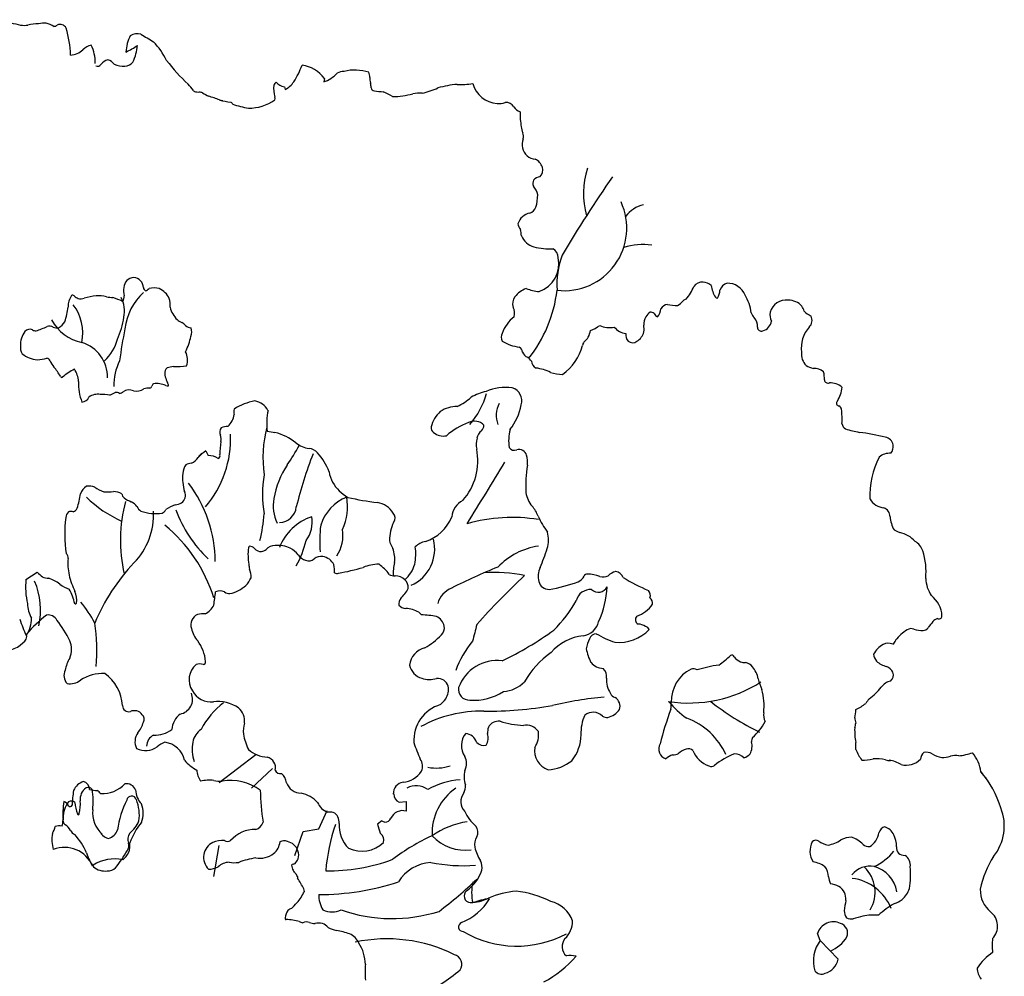
# Model space of a CAD drawing. Units: inches. Extents: x -265334 to 359329, y -1360566 to 161374.
# Drawn here: x 266100 to 267841, y 124551 to 126243 of the extents above; entities that cross this region are included whole.
import ezdxf

# ---------------------------------------------------------------- set-up
doc = ezdxf.new("R2010")
doc.units = ezdxf.units.IN
doc.header["$MEASUREMENT"] = 0
doc.layers.get('0').update_dxf_attribs({"color": 2})
doc.layers.add('CAY', color=72, linetype='Continuous')

# ---------------------------------------------------------------- blocks, each defined once
blk = doc.blocks.new('TREE07')
for p, q in [((16.862, 68.68), (16.806, 68.417)), ((7.508, 39.322), (7.706, 38.945)), ((-6.672, 29.172), (-5.78, 29.756)), ((8.577, 13.153), (11.447, 15.36)), ((11.116, 12.712), (12.771, 14.257)), ((22.756, 11.615), (23.318, 11.654)), ((23.318, 11.654), (23.318, 10.898)), ((16.413, 9.512), (17.075, 10.946)), ((21.384, 10.148), (21.059, 9.872)), ((15.199, 9.291), (16.413, 9.512)), ((14.537, 7.415), (15.199, 9.291)), ((8.136, 5.76), (8.577, 8.188)), ((55.965, 0.712), (55.736, 1.246)), ((57.376, -0.776), (55.965, 0.712))]:
    blk.add_line(p, q)
for centre, radius, start, end in [((-5.201, 82.538), 9.825, 249.78327, 258.87072), ((-5.522, 68.338), 4.667, 91.91001, 102.33386), ((-5.139, 70.307), 2.75, 88.63004, 101.30512), ((-5.806, 70.543), 2.618, 59.27466, 73.74653), ((-6.808, 74.287), 1.419, 258.23671, 281.76329), ((-4.448, 73.123), 0.331, 266.42523, 317.16032), ((-3.983, 72.383), 0.561, 29.76904, 113.37609), ((-12.348, 70.148), 9.203, 2.3939, 15.84966), ((2.169, 70.872), 1.336, 80.2895, 117.46418), ((4.377, 70.618), 3.169, 152.99785, 177.2725), ((12.598, 87.926), 18.756, 237.04203, 240.61021), ((-1.923, 66.786), 7.161, 27.67073, 42.06168), ((-3.18, 71.93), 1.398, 271.10122, 315.65096), ((-1.199, 69.971), 1.388, 103.48882, 134.98747), ((-4.536, 69.906), 3.329, 359.47205, 25.15442), ((-1.072, 75.836), 5.558, 294.26239, 305.20579), ((-1.778, 71.681), 3.929, 334.34922, 354.35328), ((0.073, 69.144), 1.059, 105.41621, 141.9408), ((-0.669, 68.955), 1.294, 42.10879, 69.15388), ((1.133, 70.454), 0.789, 270, 323.11006), ((17.061, 79.799), 15.926, 217.46267, 226.59897), ((-1.026, 69.956), 0.309, 244.57573, 329.00549), ((0.942, 70.972), 1.321, 240.47196, 278.2978), ((8.247, 72.245), 7.295, 328.34505, 339.85214), ((14.778, 67.19), 2.562, 35.5469, 82.87338), ((18.355, 68.36), 0.886, 85.70357, 124.16573), ((19.257, 65.802), 3.542, 71.90518, 103.64589), ((19.754, 68.849), 0.683, 353.67192, 27.8919), ((13.638, 67.808), 0.835, 135.06091, 155.56094), ((13.902, 69.131), 1.126, 220.59488, 259.90417), ((12.492, 69.945), 2.49, 301.16506, 322.11492), ((15.951, 70.902), 2.629, 288.9744, 316.50787), ((21.824, 68.774), 1.391, 180, 198.92043), ((16.71, 67.753), 3.84, 2.88975, 8.52886), ((-0.047, 62.439), 8.457, 38.85515, 43.19768), ((6.781, 67.841), 0.261, 201.79887, 228.17826), ((6.92, 69.176), 1.561, 258.42337, 273.20573), ((6.902, 66.868), 0.757, 62.49673, 82.00966), ((15.054, 67.867), 2.195, 172.5138, 196.81781), ((14.253, 68.104), 0.554, 188.52886, 211.42901), ((20.782, 67.957), 0.237, 182.48899, 276.29558), ((23.264, 83.271), 15.743, 261.02537, 263.57908), ((19.264, 62.358), 5.726, 58.72025, 66.96983), ((21.924, 77.528), 10.352, 284.78125, 292.08505), ((27.852, 61.12), 7.113, 94.24351, 106.62931), ((27.642, 72.886), 4.683, 266.12188, 281.26012), ((30.661, 68.883), 2.186, 195.6599, 265.31829), ((11.301, 74.811), 8.323, 240.89214, 244.56292), ((1.531, 48.301), 19.978, 69.27845, 71.93736), ((9.152, 69.69), 2.758, 258.46394, 263.70396), ((10.07, 72.283), 5.497, 254.49304, 263.80588), ((9.008, 66.183), 0.79, 38.10923, 53.60944), ((10.915, 69.917), 3.569, 269.23593, 304.83166), ((12.424, 67.11), 0.543, 347.00823, 12.99177), ((22.169, 73.495), 6.245, 270.6162, 285.45882), ((24.41, 63.807), 3.715, 87.60678, 98.92899), ((30.626, 68.139), 1.441, 264.29, 289.95856), ((31.197, 66.097), 0.691, 30.32908, 96.54561), ((11.772, 72.376), 6.095, 249.41535, 261.4596), ((32.832, 67.236), 1.304, 217.23772, 245.44851), ((38.221, 65.962), 5.932, 179.15739, 190.53162), ((33.402, 64.878), 1.013, 180, 208.07531), ((33.698, 63.488), 1.249, 159.51768, 226.96603), ((31.813, 64.133), 0.746, 343.73287, 21.03952), ((33.68, 63.715), 1.413, 233.84467, 261.94061), ((33.028, 61.327), 1.089, 18.99615, 65.37871), ((33.327, 61.47), 0.76, 314.36398, 16.14594), ((43.585, 59.61), 6.304, 161.62129, 196.09897), ((33.845, 60.41), 0.548, 151.81892, 203.4087), ((33.92, 60.202), 0.727, 94.8435, 140.10046), ((117.126, 6.719), 94.612, 145.03734, 149.4875), ((32.374, 59.285), 1.327, 10.04106, 43.09384), ((30.488, 59.458), 3.193, 342.99811, 1.06102), ((32.817, 58.802), 0.776, 288.59578, 338.96048), ((35.771, 56.881), 4.934, 263.48773, 24.7779), ((42.621, 56.282), 2.52, 103.8678, 142.67262), ((33.274, 56.887), 1.199, 100.07944, 163.55153), ((32.968, 57.32), 0.849, 186.34098, 220.06141), ((27.533, 55.686), 4.907, 6.92822, 12.80582), ((33.866, 56.908), 1.592, 203.32033, 252.01285), ((34.854, 62.566), 7.323, 258.34213, 270.39791), ((34.474, 54.55), 0.817, 0.279, 58.13725), ((41.943, 50.866), 4.72, 81.03004, 108.30071), ((33.025, 54.063), 2.318, 289.68139, 12.20356), ((41.797, 52.438), 6.602, 159.44155, 183.98546), ((1.887, 52.146), 0.85, 93.94974, 176.61832), ((1.73, 52.125), 0.875, 4.19782, 83.58442), ((3.279, 51.972), 2.252, 174.30343, 190.78794), ((2.847, 52.169), 0.245, 175.42378, 248.61293), ((2.505, 52.669), 0.771, 289.17005, 313.66339), ((3.44, 50.857), 1.317, 72.18952, 107.81048), ((3.13, 50.593), 1.677, 26.31159, 64.8518), ((33.528, 50.155), 2.104, 111.10242, 141.27713), ((34.117, 55.615), 3.747, 248.95136, 265.23695), ((42.622, 53.608), 3.612, 319.81722, 338.60816), ((46.623, 51.838), 0.782, 82.97243, 144.63414), ((46.718, 51.676), 0.938, 46.40215, 90), ((49.575, 52.62), 2.225, 186.83815, 212.18578), ((48.878, 51.701), 0.883, 107.57713, 160.24949), ((48.628, 51.022), 1.521, 22.41087, 90.60938), ((-1.619, 50.632), 1.732, 147.41186, 179.0119), ((-2.991, 51.397), 0.189, 47.41642, 117.39949), ((-2.279, 52.086), 0.802, 223.27418, 249.36396), ((-2.342, 52.144), 0.837, 254.74991, 288.6183), ((-0.459, 45.693), 5.883, 96.67208, 105.94017), ((-0.882, 49.803), 1.753, 71.44936, 98.52786), ((0.744, 58.737), 7.35, 261.63696, 265.687), ((-2.446, 43.637), 8.206, 65.53662, 71.24738), ((-1.099, 50.345), 2.201, 346.98034, 29.05243), ((0.529, 51.453), 0.547, 320.70089, 10.34894), ((5.843, 48.357), 4.746, 133.29541, 172.87561), ((3.142, 50.853), 1.568, 352.1867, 17.97761), ((32.752, 50.882), 1.047, 145.74762, 193.89886), ((24.407, 53.317), 10.887, 321.84026, 352.94156), ((45.483, 50.809), 0.479, 102.21847, 134.9964), ((47.863, 51.57), 0.219, 218.16283, 268.7163), ((46.671, 52.047), 1.376, 329.61584, 357.99957), ((47.156, 49.831), 3.378, 6.28744, 31.61265), ((-10.626, 51.583), 7.334, 343.50276, 352.78327), ((-5.884, 48.6), 3.697, 348.54442, 37.31857), ((6.648, 51.108), 2.008, 193.50229, 226.01235), ((30.894, 50.16), 0.965, 344.22079, 29.20055), ((42.068, 50.68), 1.339, 323.12665, 353.26557), ((43.981, 50.209), 0.662, 95.67725, 151.69624), ((44.598, 53.444), 2.665, 255.1753, 272.48589), ((44.061, 51.986), 1.37, 298.43991, 322.28205), ((53.295, 49.862), 1.351, 83.76215, 163.60734), ((53.442, 49.781), 1.423, 41.45977, 90), ((53.763, 50.127), 0.954, 12.03584, 38.66544), ((-5.259, 50.774), 6.373, 335.48733, 351.65684), ((33.795, 47.476), 3.124, 129.15191, 159.23457), ((43.17, 49.275), 1.13, 147.84268, 182.2909), ((43.307, 49.251), 1.26, 126.47375, 150.25202), ((42.474, 49.554), 0.715, 57.40592, 83.291), ((43.5, 50.517), 0.735, 209.36083, 240.64637), ((51.49, 50.539), 1.032, 199.09706, 223.77234), ((50.032, 49.142), 0.987, 355.93091, 43.78689), ((53.178, 50.069), 1.191, 171.58921, 205.64551), ((56.108, 51.793), 2.037, 225.1735, 244.79487), ((54.534, 49.617), 0.781, 315.78943, 25.28218), ((-8.989, 58.37), 10.08, 287.99424, 293.31051), ((-4.801, 48.676), 0.481, 55.18479, 114.42992), ((-1.566, 51.308), 3.512, 208.16135, 258.60025), ((-4.222, 49.941), 0.922, 250.7321, 277.85063), ((-5.103, 50.598), 1.865, 302.64766, 323.96321), ((33.093, 42.364), 32.63, 168.36301, 172.87561), ((5.992, 50.477), 1.099, 227.74068, 249.62757), ((4.954, 48.368), 1.262, 41.1425, 58.68413), ((6.523, 50.059), 1.059, 234.2598, 260.80172), ((5.42, 48.701), 0.985, 338.89061, 18.44361), ((36.775, 51.559), 2.958, 291.0351, 307.35374), ((39.346, 50.955), 1.912, 246.04018, 281.04379), ((40.853, 50.024), 1.481, 219.64771, 260.86873), ((39.641, 48.864), 2.428, 355.91387, 8.66792), ((51.312, 49.05), 0.297, 175.70999, 294.31682), ((51.216, 49.645), 0.893, 284.18155, 354.09628), ((56.894, 47.44), 2.43, 137.80981, 187.89258), ((-5.483, 47.723), 1.616, 141.60835, 184.58334), ((-6.366, 48.406), 0.5, 64.06549, 140.11591), ((-5.914, 49.191), 0.408, 235.08416, 275.43846), ((1.45, 49.363), 4.992, 333.53949, 348.25568), ((31.544, 48.281), 0.735, 155.76956, 204.23044), ((36.467, 48.981), 1.382, 308.08528, 352.41876), ((41.438, 48.512), 0.822, 176.53134, 220.34288), ((40.858, 49.031), 1.251, 300.96058, 344.22176), ((-6.317, 47.42), 0.797, 167.36241, 213.72308), ((-3.104, 45.12), 2.872, 359.35991, 72.90597), ((-2.872, 48.982), 3.515, 312.98011, 345.96496), ((32.529, 50.538), 3.047, 237.09804, 264.40739), ((32.006, 47.076), 0.485, 2.31336, 62.24443), ((33.278, 48.66), 4.065, 305.48982, 345.39469), ((37.858, 47.517), 0.657, 145.06127, 169.69389), ((41.169, 48.359), 0.521, 226.7393, 309.68133), ((-5.533, 48.818), 2.341, 231.85239, 264.08892), ((-6.082, 50.486), 4.007, 274.39719, 285.23476), ((-5.046, 46.335), 0.284, 13.98343, 86.4249), ((4.552, 46.483), 1.517, 342.34922, 25.59976), ((33.039, 47.256), 0.571, 196.26214, 253.74506), ((32.306, 45.871), 1.014, 30.43431, 55.62301), ((55.815, 46.957), 1.336, 173.56997, 223.30685), ((2.513, 50.568), 8.39, 209.75341, 213.66715), ((-7.923, 42.885), 4.596, 30.24813, 41.27842), ((4.567, 44.465), 4.315, 153.20615, 180.80686), ((4.666, 45.552), 0.369, 123.8984, 164.82894), ((5.094, 43.959), 2.003, 93.50134, 108.43716), ((4.971, 54.048), 8.091, 270, 277.28447), ((33.886, 46.47), 0.71, 186.91209, 241.52602), ((33.193, 42.607), 3.257, 62.64838, 83.75886), ((56.051, 48.198), 2.473, 240.75609, 254.91928), ((55.531, 44.822), 0.996, 46.01343, 97.1236), ((-3.848, 45.222), 0.108, 192.09881, 299.02819), ((-0.463, 41.154), 5.186, 117.38472, 129.97714), ((-4.596, 44.625), 2.083, 4.38916, 32.99756), ((5.543, 45.383), 1.262, 167.84859, 190.30355), ((22.571, 52.188), 19.575, 201.04948, 202.54827), ((35.69, 48.733), 3.384, 252.80349, 269.11978), ((54.235, 45.023), 2.054, 356.88621, 14.53726), ((1.44, 44.584), 3.964, 177.11259, 200.99501), ((3.125, 42.524), 1.744, 90.72646, 106.49897), ((3.107, 44.408), 0.14, 268.26489, 7.16802), ((3.548, 44.342), 0.313, 120.3729, 164.47078), ((3.599, 42.725), 1.899, 66.68987, 96.33802), ((4.5, 44.903), 0.459, 251.05895, 277.99138), ((4.224, 44.472), 0.34, 355.91491, 38.01329), ((31.223, 40.085), 4.233, 83.88075, 112.3768), ((31.345, 43.259), 1.085, 342.76078, 72.35261), ((56.572, 44.947), 0.288, 187.12644, 292.7464), ((56.728, 43.214), 1.468, 49.24033, 91.76204), ((55.234, 44.567), 2.465, 327.40634, 354.39954), ((-2.313, 43.838), 0.676, 274.46562, 334.90615), ((-1.009, 42.636), 1.148, 80.10872, 127.08331), ((-0.948, 37.127), 6.641, 82.37435, 88.83126), ((-1.828, 48.046), 4.681, 292.10254, 297.91607), ((0.457, 43.407), 0.511, 60.59384, 100.48793), ((0.606, 44.461), 0.617, 279.45911, 308.98156), ((1.445, 43.331), 0.791, 63.48253, 124.68589), ((1.949, 45.512), 1.481, 264.12462, 297.34592), ((25.381, 46.931), 4.563, 295.33293, 312.01559), ((23.451, 45.641), 6.464, 319.03633, 343.73841), ((30.364, 40.322), 3.753, 101.56812, 120.92772), ((12.174, 38.901), 4.429, 100.468, 123.13717), ((11.105, 41.781), 1.498, 29.06216, 79.84803), ((27.265, 40.575), 2.233, 88.23058, 124.42302), ((32.35, 42.114), 1.945, 150.9432, 201.42796), ((27.887, 43.808), 4.577, 322.06079, 349.04417), ((57.452, 43.077), 0.215, 131.0491, 265.82772), ((57.239, 42.511), 0.403, 12.07234, 60.72333), ((8.262, 42.347), 1.48, 311.85674, 354.15434), ((10.815, 42.356), 1.092, 166.59471, 188.42647), ((18.085, 41.453), 5.767, 169.45466, 185.70344), ((27.54, 40.701), 2.304, 131.85899, 167.46394), ((51.716, 41.823), 5.967, 356.61175, 7.43046), ((9.208, 40.136), 1.109, 87.8188, 115.56129), ((21.442, 38.764), 9.428, 165.13565, 188.13083), ((25.664, 41.102), 0.386, 165.03493, 240.65688), ((30.381, 35.918), 6.025, 110.93122, 130.29875), ((28.699, 40.628), 1.031, 43.61992, 117.1163), ((28.88, 41.34), 0.565, 309.38386, 359.89728), ((58.21, 41.524), 0.54, 185.70987, 242.07566), ((1.195, 40.279), 8.273, 319.37295, 2.43687), ((9.159, 40.799), 0.547, 141.85462, 207.75714), ((7.757, 40.267), 0.959, 347.47191, 16.77003), ((13.201, 43.766), 3.01, 253.50497, 265.52434), ((11.854, 36.474), 4.434, 51.42343, 75.47386), ((26.235, 41.662), 1.175, 229.68596, 282.25767), ((29.88, 40.135), 1.001, 129.87866, 170.12841), ((34.77, 40.149), 3.38, 165.52742, 189.69991), ((61.232, 51.894), 11.33, 253.19959, 258.88795), ((56.868, 23.81), 17.105, 75.70239, 82.67519), ((60.977, 39.651), 0.743, 10.78708, 81.08395), ((18.996, 38.646), 10.399, 172.19165, 177.95471), ((3.08, 45.843), 13.27, 324.84263, 332.65775), ((16.057, 41.907), 2.437, 233.82311, 260.42033), ((30.404, 39.841), 1.579, 162.85753, 194.0443), ((60.776, 39.675), 0.938, 324.15489, 7.07826), ((12.629, 32.898), 8.216, 128.5581, 134.06251), ((7.478, 38.59), 0.601, 117.29123, 159.44508), ((7.706, 37.491), 1.454, 57.07812, 90), ((8.435, 38.905), 0.202, 287.35499, 33.76707), ((46.938, 27), 33.241, 158.68034, 166.26556), ((15.517, 38.428), 1.084, 42.449, 82.8792), ((12.818, 35.977), 4.729, 20.95485, 42.29074), ((24.231, 38.538), 4.731, 318.42066, 11.2162), ((31.835, 39.832), 0.471, 212.47548, 294.13124), ((32.187, 38.765), 0.657, 18.59124, 104.03402), ((30.437, 38.419), 2.438, 354.5774, 13.175), ((66.788, 35.758), 6.91, 153.60431, 182.14754), ((61.438, 37.807), 1.323, 85.71097, 129.33922), ((7.445, 37.332), 1.762, 149.47196, 173.66018), ((6.436, 37.096), 1.24, 92.76399, 114.22902), ((5.886, 39.445), 1.214, 293.84, 327.99214), ((19.406, 34.502), 6.608, 145.9572, 170.83684), ((-340.827, 263.325), 434.63, 328.0874, 328.83841), ((43.238, 36.593), 10.496, 171.26014, 183.15854), ((9.523, 37.197), 3.843, 175.08815, 196.47595), ((21.764, 35.886), 9.778, 170.90892, 189.09108), ((19.601, 37.999), 2.389, 187.94816, 208.94229), ((-1.294, 35.561), 1.137, 122.38778, 161.14788), ((-1.679, 35.478), 1.066, 65.56347, 102.09546), ((-2.003, 30.557), 10.249, 0.17939, 37.30644), ((20.364, 38.505), 3.303, 210.21813, 239.81612), ((-7.661, 36.59), 5.333, 340.34726, 352.86928), ((0.973, 39.899), 4.098, 237.33754, 248.36033), ((-0.276, 41.452), 5.369, 267.20713, 275.45747), ((0.164, 34.602), 1.507, 61.61318, 87.33684), ((1.452, 36.055), 0.585, 192.52809, 230.32801), ((5.169, 35.802), 0.735, 306.29426, 24.55897), ((34.87, 36.328), 2.136, 188.42089, 220.00321), ((4.85, 42.598), 9.68, 225.73658, 245.73694), ((12.476, 32.269), 11.701, 164.81618, 193.13979), ((2.75, 37.993), 2.915, 235.00638, 247.51116), ((0.841, 33.899), 1.61, 39.47637, 60.45976), ((5.605, 33.082), 2.03, 104.36011, 127.64927), ((3.807, 39.938), 5.059, 284.82732, 290.81244), ((15.767, 34.958), 2.946, 168.32148, 206.91047), ((19.89, 32.433), 3.472, 111.44598, 163.06719), ((14.38, 34.928), 4.304, 335.26918, 9.86668), ((23.833, 57.892), 22.826, 257.01289, 262.98288), ((20.736, 33.431), 1.833, 32.35244, 80.29904), ((28.513, 33.955), 1.623, 117.25144, 174.39733), ((31.717, 33.505), 2.098, 18.18449, 43.70601), ((61.121, 36.298), 1.473, 212.85648, 264.07542), ((-2.777, 33.97), 0.763, 135.27562, 173.15215), ((-3.127, 33.88), 0.655, 73.83516, 107.02196), ((-3.157, 35.041), 0.573, 291.80258, 334.72941), ((-2.107, 34.308), 5.504, 315.9068, 2.63866), ((2.927, 35.329), 0.935, 205.76799, 234.95772), ((3.559, 37.932), 3.566, 250.8653, 278.07896), ((3.802, 34.981), 0.634, 293.96375, 332.56824), ((14.429, 38.001), 9.853, 199.74848, 226.87753), ((0.113, 35.161), 12.024, 345.96254, 356.09061), ((13.318, 35.013), 1.335, 270.21064, 354.8051), ((21.871, 34.031), 0.562, 320.95084, 42.63112), ((60.684, 34.108), 0.779, 0.68699, 68.49913), ((6.926, 32.752), 10.542, 172.86765, 188.37206), ((-3.231, 24.237), 11.889, 17.03342, 50.85855), ((17.214, 30.165), 4.181, 108.8845, 158.56427), ((13.52, 33.681), 2.382, 322.89606, 10.62059), ((27.199, 32.175), 10.706, 173.18859, 184.35696), ((26.148, 32.062), 4.166, 157.19124, 177.34533), ((23.745, 35.384), 3.399, 288.64751, 338.04514), ((31.667, 21.121), 12.945, 80.78829, 105.94403), ((40.069, 37.101), 7.005, 204.8264, 216.70501), ((64.172, 34.388), 2.723, 185.71076, 208.68726), ((15.285, 32.665), 3.04, 327.47366, 8.74694), ((32.264, 32.309), 2.271, 342.21299, 15.45044), ((63.265, 35.816), 3.111, 241.55776, 250.51849), ((61.73, 30.664), 2.275, 41.39725, 77.36699), ((12.955, 30.92), 0.925, 88.18277, 138.93927), ((13.196, 29.47), 2.384, 65.75287, 95.08517), ((7.976, 33.996), 7.647, 330.73717, 346.75833), ((23.648, 32.588), 1.695, 191.31652, 215.10547), ((22.432, 31.575), 3.129, 293.84121, 14.42202), ((25.074, 30.705), 1.479, 99.42149, 134.98287), ((62.815, 31.023), 1.303, 18.10771, 61.50506), ((-3.767, 30.888), 0.421, 352.39974, 51.23265), ((14.855, 31.118), 4.018, 172.25508, 190.52293), ((11.052, 31.659), 0.178, 124.47306, 180), ((10.889, 31.179), 0.63, 43.49103, 84.29059), ((11.841, 32.038), 0.652, 220.6072, 276.06908), ((11.849, 32.045), 0.659, 275.28898, 308.30559), ((13.521, 30.278), 1.514, 33.3403, 64.40247), ((15.79, 31.88), 1.266, 217.46633, 250.7597), ((19.838, 30.751), 2.573, 354.67453, 19.58394), ((20.097, 31.193), 3.971, 348.10444, 8.07498), ((34.537, 26.34), 5.521, 98.30093, 136.3946), ((20.874, 35.747), 14.168, 336.53194, 343.04556), ((59.015, 29.816), 5.29, 353.93417, 17.74515), ((1.286, 30.45), 4.651, 175.28027, 191.45768), ((13.282, 19.652), 15.749, 136.57017, 157.28375), ((12.34, 30.388), 1.435, 180.15862, 195.78388), ((15.623, 31.31), 0.673, 248.157, 310.35004), ((16.576, 30.234), 0.764, 77.63882, 132.56061), ((16.541, 29.788), 1.209, 27.32784, 80.53857), ((14.903, 29.883), 2.751, 356.08691, 9.63845), ((21.195, 26.965), 3.411, 90.41836, 112.00937), ((18.636, 26.997), 4.223, 37.64182, 53.13274), ((24.9, 29.761), 2.611, 163.29133, 186.48268), ((21.438, 31.112), 2.649, 312.04877, 343.84504), ((-2.19, 33.092), 4.9, 222.90028, 229.38916), ((3.891, 31.321), 7.385, 194.07011, 204.83688), ((9.618, 29.417), 1.461, 355.50191, 23.42661), ((17.836, 30.004), 0.362, 238.67375, 293.94419), ((15.387, 45.084), 15.627, 279.5592, 286.84802), ((22.42, 30.342), 0.883, 240.12638, 270.90688), ((45.311, -7.188), 40.152, 111.58655, 117.29746), ((30.292, 18.154), 11.571, 78.31166, 94.2178), ((35.264, 29.421), 1.553, 153.85503, 195.00868), ((37.58, 29.341), 0.262, 84.78319, 157.18135), ((37.401, 25.849), 3.758, 71.65474, 86.90368), ((40.272, 28.4), 1.482, 107.39313, 133.80209), ((39.643, 28.993), 0.842, 24.11343, 77.26663), ((-0.984, 28.582), 5.718, 174.08011, 193.30817), ((-11.214, 26.771), 5.697, 347.21401, 23.49668), ((-4.85, 30.623), 1.359, 247.02669, 269.03844), ((-5.723, 26.583), 2.814, 52.11846, 72.39978), ((-2.459, 30.761), 2.489, 231.86359, 251.28644), ((9.258, 30.114), 1.99, 314.99402, 335.91463), ((22.445, 28.366), 1.093, 45.38126, 90.54397), ((22.747, 28.59), 0.724, 350.76812, 49.94192), ((72.675, -13.167), 58.501, 133.1898, 138.46566), ((34.593, 29.241), 0.858, 195.00786, 269.4579), ((31.994, 42.624), 14.476, 280.31223, 289.65447), ((36.543, 29.807), 0.875, 291.38486, 335.38387), ((38.853, 30.221), 0.849, 251.55246, 297.60206), ((48.968, 43.523), 16.567, 238.90241, 246.73353), ((66.911, 29.368), 2.638, 182.41958, 213.82512), ((-6.925, 26.364), 4.196, 12.4067, 29.0728), ((-4.116, 27.58), 1.453, 349.37258, 26.08249), ((-53.496, 35.765), 62.237, 352.0301, 353.02624), ((8.61, 27.316), 0.951, 66.85403, 110.28188), ((9.359, 28.691), 0.625, 233.1311, 274.34961), ((8.963, 30.5), 2.472, 280.31749, 313.50018), ((21.46, 29.344), 2.182, 310.51272, 336.49942), ((27.652, 26.698), 1.947, 112.80297, 162.6445), ((37.854, 27.215), 1.169, 86.08729, 165.96254), ((38.464, 28.912), 0.75, 225.00259, 335.60529), ((31.854, 28.894), 7.299, 335.297, 357.70918), ((41.962, 27.918), 0.602, 340.80999, 39.78494), ((-3.843, 27.388), 2.709, 182.57092, 207.6987), ((-2.769, 27.324), 0.0816, 225.02143, 351.82276), ((-9.954, 21.122), 9.855, 27.89941, 39.4855), ((23.4, 27.259), 0.674, 140.75994, 190.63687), ((27.262, 32.874), 10.878, 314.99741, 330.3897), ((40.588, 28.796), 2.671, 290.04092, 323.74579), ((42.166, 27.27), 0.579, 354.64882, 50.98848), ((63.421, 26.2), 2.14, 2.59329, 52.63413), ((7.233, 25.597), 0.9, 114.74752, 198.8538), ((7.352, 24.244), 2.226, 86.92328, 102.87455), ((6.747, 27.86), 1.569, 297.47358, 332.52434), ((23.255, 27.578), 0.682, 220.60401, 271.90105), ((22.967, 23.903), 3.01, 63.54047, 84.07453), ((25.289, 27.323), 1.22, 216.46666, 230.25481), ((17.896, 35.141), 26.662, 199.96421, 202.93303), ((-8.598, 26.09), 2.357, 325.41286, 0.92642), ((2.415, 16.851), 12.084, 128.11631, 138.43023), ((-4.895, 25.648), 0.725, 25.01, 101.8455), ((-10.636, 20.765), 8.239, 25.73367, 39.04973), ((-15.035, 23.576), 13.958, 354.8051, 8.89045), ((24.328, 19.878), 6.51, 77.90447, 88.40871), ((25.341, 25.329), 0.978, 9.1771, 69.00535), ((65.131, 15.857), 37.54, 164.92083, 167.00425), ((37.051, 26.202), 1.479, 278.57969, 345.96254), ((41.793, 25.997), 0.41, 134.97431, 188.12495), ((41.754, 25.997), 0.371, 188.98055, 244.80858), ((41.525, 24.551), 1.112, 54.12307, 86.31191), ((67.809, 23.099), 4.039, 137.12476, 145.72935), ((65.319, 25.546), 0.557, 102.99623, 147.3721), ((65.312, 26.306), 0.247, 241.34944, 357.79471), ((-7.197, 24.702), 0.596, 298.61355, 16.28682), ((8.388, 25.72), 2.049, 191.62411, 222.33804), ((25.616, 25.332), 0.708, 311.19935, 12.52767), ((19.757, 46.095), 25.851, 295.46134, 306.00509), ((38.302, 24.339), 0.557, 90, 162.99416), ((42.087, 31.202), 7.355, 239.02368, 251.58046), ((40.067, 27.592), 3.382, 264.85313, 315.47252), ((42.124, 25.073), 0.383, 22.67076, 82.24171), ((64.788, 22.131), 3.653, 122.7283, 142.07118), ((63.124, 24.75), 0.55, 66.52632, 124.41327), ((63.968, 26.975), 1.83, 250.05239, 273.05909), ((64.05, 25.654), 0.507, 271.80213, 326.31333), ((-8.636, 25.98), 2.492, 263.42944, 313.75295), ((-4.735, 23.659), 1.667, 335.82761, 24.17239), ((4.277, 22.428), 3.224, 4.89927, 36.34917), ((22.121, 28.524), 5.438, 299.28344, 316.75968), ((33.684, 19.83), 6.805, 138.94228, 161.5635), ((37.689, 20.846), 3.917, 96.11496, 138.98643), ((40.237, 23.265), 2.761, 153.37701, 170.63266), ((61.325, 23.342), 0.81, 64.65652, 120.43247), ((61.487, 24.46), 0.429, 295.55455, 348.68873), ((25.154, 22.236), 1.59, 103.58215, 173.77219), ((38.889, 17.548), 7.191, 125.30877, 150.41089), ((40.768, 24.215), 3.294, 188.75389, 208.87724), ((61.899, 22.299), 2, 119.4729, 150.52013), ((-0.386, 21.33), 3.273, 149.78066, 167.90893), ((7.027, 21.618), 0.9, 71.8753, 107.87809), ((7.33, 22.643), 0.171, 262.3148, 20.82923), ((30.484, 19.544), 3.233, 83.1419, 159.86202), ((38.885, 23.469), 1.309, 220.18133, 267.85246), ((44.749, 27.249), 5.793, 303.68049, 315.52051), ((48.98, 22.989), 0.223, 23.70552, 115.85821), ((50.219, 23.814), 1.27, 215.37225, 244.6744), ((50.08, 24.349), 1.731, 256.50897, 269.2461), ((49.927, 21.738), 0.89, 37.92914, 81.57604), ((61.214, 23.404), 1.063, 186.52059, 219.46186), ((61.77, 24.363), 2.138, 229.90253, 254.0849), ((-2.705, 21.606), 0.972, 155.10199, 221.62461), ((-0.528, 18.269), 3.498, 88.78074, 121.895), ((-2.414, 19.037), 3.361, 3.17883, 54.32023), ((7.787, 21.266), 1.592, 130.6138, 212.98947), ((24.97, 22.752), 1.437, 193.82081, 252.78452), ((38.241, 21.511), 0.881, 352.48408, 47.51515), ((47.102, 19.531), 2.903, 117.28471, 181.07456), ((45.936, 21.532), 0.602, 58.87623, 105.93992), ((50.677, 6.154), 16.499, 99.47327, 105.57556), ((48.652, 20.773), 2.489, 13.37652, 37.41537), ((60.893, 21.477), 0.88, 25.32038, 70.71213), ((61.108, 21.64), 0.619, 309.73267, 20.22712), ((-3.211, 22.259), 1.317, 260.36364, 309.29822), ((25.144, 23.34), 2.051, 252.99055, 285.84008), ((25.788, 20.51), 0.862, 16.32095, 95.6098), ((30.746, 22.989), 2.673, 275.03241, 314.99741), ((40.85, 21.19), 1.749, 173.24042, 214.85625), ((45.614, 29.906), 10.476, 261.15897, 302.79119), ((55.995, 22.546), 5.066, 193.67607, 203.75668), ((61.79, 19.942), 1.255, 103.18906, 144.15311), ((5.265, 19.742), 1.202, 280.65027, 23.20046), ((7.948, 21.219), 1.706, 208.70232, 275.28105), ((25.447, 20.468), 1.202, 324.50967, 13.67007), ((28.268, 20.496), 0.835, 168.8739, 274.39831), ((28.652, 24.014), 4.362, 265.79674, 302.27331), ((39.944, 20.421), 0.576, 203.51736, 254.16171), ((46.409, 19.196), 5.121, 354.07122, 14.8226), ((55.779, 24.855), 6.511, 308.37579, 320.07842), ((12.735, 14.428), 6.308, 127.34802, 152.44507), ((8.471, 16.658), 2.885, 55.82398, 97.30059), ((24.538, 21.046), 2.279, 310.04435, 325.92054), ((40.807, -4.634), 24.591, 94.38539, 104.03503), ((39.328, 19.159), 0.843, 343.22403, 56.99961), ((50.366, 25.008), 8.38, 220.60385, 233.98253), ((41.474, 19.286), 2.732, 352.64499, 3.98442), ((61.207, 37.401), 22.62, 232.0457, 243.67899), ((60.994, 18.578), 1.658, 134.99652, 150.38887), ((1.438, 19.239), 0.497, 181.85721, 284.38572), ((1.88, 18.081), 0.748, 34.98357, 115.14464), ((9.244, 18.036), 1.318, 351.86961, 49.98079), ((26.9, 16.399), 3.038, 107.14074, 143.99573), ((29.169, 9.108), 9.677, 88.41774, 119.05241), ((29.436, 52.127), 33.346, 270, 279.33288), ((38.053, 17.635), 1.066, 46.32762, 127.9527), ((38.792, 19.907), 1.669, 284.39995, 323.59111), ((63.85, 11.38), 21.069, 158.9812, 166.75485), ((52.698, 18.499), 1.208, 172.02754, 206.05786), ((56.246, 18.982), 2.533, 343.68938, 358.36322), ((56.161, 23.92), 5.653, 297.58467, 306.86655), ((0.263, 18.593), 2.418, 321.34897, 343.85058), ((2.213, 18.163), 0.445, 326.82973, 51.10998), ((6.605, 17.163), 1.789, 128.65729, 174.11745), ((26.992, 16.462), 3.077, 145.96133, 182.92723), ((30.59, 17.082), 0.916, 82.06356, 151.02545), ((33.054, 25.855), 8.206, 253.44809, 266.47086), ((40.308, 17.105), 3.218, 154.77908, 183.2404), ((39.165, 18.952), 0.663, 235.40513, 273.57314), ((43.514, 13.059), 5.517, 24.65554, 69.59181), ((48.166, 19.693), 3.854, 309.41062, 333.42665), ((60.008, 18.318), 1.332, 182.04566, 200.57689), ((3.107, 16.387), 1.182, 143.95731, 207.46707), ((3.494, 19.122), 2.219, 267.33514, 306.86742), ((8.018, 16.046), 1.567, 123.92602, 168.68907), ((12.931, 17.216), 2.464, 165.10134, 185.42351), ((31.497, 17.067), 1.769, 164.96877, 181.64571), ((32.77, 16.52), 1.166, 34.35415, 100.92175), ((31.977, 16.911), 1.775, 326.28621, 8.6344), ((63.765, 17.263), 5.091, 177.73922, 190.67251), ((57.16, 17.996), 1.608, 340.66262, 354.80494), ((3.837, 16.012), 0.998, 116.56298, 179.4216), ((4.713, 14.932), 1.468, 106.7042, 135.23919), ((4.024, 14.491), 1.866, 12.99068, 81.76328), ((9.555, 15.797), 3.125, 169.73547, 198.4365), ((15.118, 17.805), 4.712, 190.04602, 205.70708), ((36.474, 20.431), 13.216, 198.19036, 204.23109), ((29.22, 16.078), 1.551, 141.71996, 213.676), ((27.858, 15.984), 1.065, 19.73861, 82.24064), ((29.43, 16.844), 0.758, 221.30621, 285.00551), ((28.608, 16.685), 1.168, 330.59948, 16.4549), ((33.844, 16.923), 3.252, 321.15584, 0), ((49.286, 16.05), 1.303, 330.76415, 14.04112), ((51.311, 16.407), 0.763, 156.24286, 183.14015), ((55.709, 16.042), 3.065, 354.80494, 5.19506), ((2.754, 17.341), 1.653, 245.10179, 303.69837), ((12.542, 17.738), 2.589, 229.80982, 265.88456), ((35.027, 15.669), 1.594, 170.69493, 250.61013), ((44.012, 15.789), 0.79, 148.06615, 253.3987), ((46.132, 13.738), 2.186, 109.84859, 127.9867), ((45.548, 15.249), 0.568, 49.90931, 106.14684), ((47.9, 16.503), 2.148, 202.4221, 250.53622), ((62.214, 17.146), 3.718, 201.80381, 216.69978), ((64.809, 14.88), 0.942, 136.48909, 173.29175), ((64.314, 14.694), 0.856, 56.91693, 102.72729), ((8.387, 17.121), 3.371, 220.95911, 241.89843), ((12.153, 14.325), 0.856, 346.96826, 76.24018), ((23.661, 14.449), 0.944, 335.45826, 36.19532), ((26.881, 14.669), 1.183, 332.36655, 27.63345), ((34.312, 17.466), 3.307, 273.21626, 308.63475), ((44.831, 13.874), 1.56, 108.87974, 132.03323), ((44.387, 16.106), 0.759, 265.38121, 301.7502), ((51.509, 9.685), 6.191, 111.896, 128.81445), ((49.16, 14.299), 1.131, 45.94956, 87.96279), ((49.669, 16.077), 1.004, 286.0342, 318.64194), ((59.233, 18.912), 3.989, 270, 282.91607), ((60.411, 12.649), 2.393, 73.26608, 96.88089), ((61.612, 17.401), 2.513, 258.2331, 267.51858), ((60.969, 12.347), 2.614, 58.24304, 80.58636), ((62.702, 16.262), 1.729, 258.07438, 312.64379), ((66.333, 18.372), 3.343, 242.34841, 256.25165), ((65.539, 17.531), 2.406, 270, 286.65522), ((66.632, 13.774), 1.507, 80.34511, 105.52764), ((66.172, 20.722), 5.509, 277.43316, 288.95413), ((65.629, 13.569), 3.035, 8.11598, 39.79885), ((8.637, 14.261), 1.841, 183.54692, 212.75511), ((13.397, 14.303), 0.444, 202.78603, 281.69083), ((22.923, 15.07), 1.89, 274.32544, 327.59815), ((25.697, 17.744), 3.444, 258.69106, 288.46096), ((30.006, 13.641), 2.132, 167.02392, 198.4258), ((47.382, 14.825), 0.401, 240.30335, 307.86493), ((69.934, 14.703), 1.479, 208.48991, 232.69917), ((62.75, 8.91), 7.778, 16.74788, 40.84862), ((-1.727, 12.002), 1.302, 109.02994, 155.53143), ((-2.264, 12.629), 0.614, 358.26472, 79.4283), ((7.79, 10.353), 2.995, 83.00402, 103.53198), ((8.686, 15.525), 2.263, 256.40335, 272.72424), ((9.485, 9.467), 3.86, 52.99605, 100.31685), ((12.867, 13.08), 1.003, 3.75125, 51.8456), ((27.881, 7.762), 5.621, 93.27518, 120.57696), ((4.14, 11.219), 7.175, 169.38289, 178.69104), ((-1.325, 11.847), 1.075, 124.19376, 187.48465), ((-1.764, 12.384), 0.389, 36.76975, 115.11692), ((-1.046, 14.683), 2.159, 253.73586, 270), ((-6.469, 11.671), 5.105, 352.50835, 10.66912), ((-1.369, 11.918), 0.686, 31.99907, 61.93678), ((-0.669, 14.746), 2.467, 267.26683, 316.87875), ((1.244, 12.275), 0.793, 22.30127, 98.19686), ((3.647, 12.609), 1.669, 181.1467, 223.0624), ((30.045, 12.817), 18.239, 180.84054, 188.80832), ((15.056, 13.585), 1.267, 200.26359, 268.53101), ((23.206, 12.28), 0.916, 98.79674, 181.58775), ((24.112, 11.433), 1.481, 52.11835, 120.25419), ((29.634, 9.164), 4.287, 124.1392, 182.72656), ((26.749, 12.905), 1.237, 332.60488, 2.87823), ((2.512, 10.712), 6.274, 171.3066, 184.60359), ((-3.799, 11.174), 0.498, 18.43074, 77.2801), ((-3.099, 11.347), 0.357, 39.24526, 126.91154), ((-5.334, 11.424), 2.957, 345.98415, 5.49293), ((8.947, 8.114), 8.505, 154.45639, 171.13256), ((1.659, 11.694), 0.396, 19.56489, 167.17821), ((-1.151, 10.573), 3.422, 352.49526, 21.4863), ((14.502, 9.847), 2.526, 43.81107, 78.07348), ((22.946, 12.191), 0.606, 173.84292, 251.74226), ((28.737, 11.657), 1.12, 142.66033, 223.81563), ((-1.809, 10.412), 1.937, 140.96384, 181.41228), ((-3.192, 11.425), 0.164, 214.76087, 345.25989), ((0.388, 11.868), 3.223, 185.26596, 201.39255), ((0.929, 10.804), 2.345, 175.06443, 227.24949), ((0.826, 10.744), 1.758, 335.61154, 24.38846), ((17.555, 12.081), 1.323, 201.53365, 251.07674), ((23.02, 9.95), 0.994, 72.5833, 156.8365), ((30.82, 12.173), 3.166, 204.06593, 230.51258), ((66.68, 9.727), 3.796, 321.0221, 22.03589), ((-6.072, 10.375), 2.337, 343.84014, 355.91538), ((-3.25, 10.222), 0.516, 164.00618, 229.92701), ((-2.539, 10.698), 0.0749, 183.68582, 7.75256), ((-0.308, 11.257), 2.788, 311.12431, 336.06969), ((17.217, 8.315), 2.516, 82.12736, 92.0668), ((17.182, 10.057), 0.841, 351.87445, 63.20447), ((25.257, 17.753), 8.535, 243.009, 244.86158), ((21.622, 10.557), 0.531, 271.11084, 335.97341), ((-5.856, 10.001), 1.525, 326.27355, 348.23452), ((-4.022, 8.561), 1.179, 80.5354, 106.84918), ((-4.245, 8.756), 1.261, 29.70753, 58.26373), ((-2.567, 9.662), 0.648, 205.8078, 246.76999), ((-0.511, 9.801), 1.119, 288.46099, 340.39362), ((7.779, 5.904), 6.75, 142.45167, 158.20343), ((11.335, 7.001), 2.448, 87.46671, 139.85236), ((11.168, 10.3), 0.897, 287.86593, 342.09036), ((32.191, 4.874), 15.284, 161.028, 175.01763), ((20.604, 9.806), 2.593, 177.06949, 224.98372), ((26.713, 11.174), 5.802, 192.96697, 200.28516), ((29.028, 3.77), 6.36, 98.29048, 125.30877), ((28.035, 9.226), 0.922, 337.90118, 33.14806), ((61.22, 9.038), 0.658, 104.74196, 165.92966), ((60.548, 8.391), 1.379, 28.20631, 68.52143), ((-1.649, 8.664), 2.979, 170.53996, 195.33504), ((-6.852, 5.499), 5.382, 23.03915, 41.52172), ((0.199, 9.961), 1.273, 220.80681, 253.75258), ((2.169, 8.661), 0.812, 142.37633, 200.1574), ((8.916, 6.143), 2.452, 88.57149, 110.33898), ((9.231, 8.918), 0.411, 231.86401, 304.5589), ((13.664, 7.968), 0.602, 62.76246, 120.25011), ((20.898, 8.619), 0.658, 342.95716, 55.52754), ((32.177, -5.966), 16.412, 114.57266, 127.20279), ((27.977, 11.43), 3.604, 223.26688, 277.42875), ((29.676, 8.294), 0.981, 143.36279, 194.02907), ((55.609, 8.153), 0.45, 57.56803, 130.60398), ((56.167, 10.746), 2.551, 279.20895, 304.04202), ((58.486, 6.948), 1.905, 91.17202, 117.89943), ((57.418, 6.281), 2.771, 46.32801, 68.19679), ((59.075, 9.409), 1.522, 301.43189, 352.01087), ((59.397, 7.991), 2.589, 2.30518, 23.96055), ((-3.631, 5.647), 2.401, 22.53528, 111.80011), ((-9.011, 13.9), 12.004, 321.58686, 329.36912), ((0.146, 8.179), 1.385, 305.98776, 9.61959), ((0.832, 8.162), 0.615, 322.13829, 20.82562), ((8.638, 7.267), 1.308, 116.07721, 225.9217), ((12.006, 8.622), 1.362, 308.77304, 354.36505), ((13.751, 7.442), 1.078, 17.89147, 79.92765), ((14.023, 7.447), 0.821, 337.30368, 23.37675), ((19.818, 10.213), 2.473, 244.93719, 313.74323), ((32.357, 8.92), 3.734, 193.38611, 211.20489), ((56.831, 7.764), 1.681, 154.23611, 211.21599), ((56.908, 10.031), 1.833, 234.77985, 259.54896), ((59.77, 8.723), 0.62, 224.99739, 279.14371), ((62.67, 8.016), 0.69, 173.36808, 218.04647), ((1.719, 8.753), 3.795, 197.59228, 216.09407), ((0.294, 4.009), 3.121, 77.68567, 122.29301), ((12.31, 1.114), 6.155, 97.95153, 111.00682), ((11.764, 8.966), 1.782, 260.13096, 307.92096), ((12.723, 8.186), 2.313, 322.62119, 332.83247), ((17.203, 20.714), 14.515, 269.06089, 290.36498), ((58.273, 10.609), 4.52, 295.60137, 320.70806), ((62.615, 8.187), 0.771, 230.70804, 272.41894), ((62.126, 6.635), 0.939, 352.72782, 56.30753), ((75.959, 3.257), 7.53, 147.1719, 168.60988), ((-0.435, 7.578), 1.4, 229.27389, 277.1357), ((-0.248, 7.13), 0.941, 269.23946, 313.06834), ((7.783, 7.778), 1.451, 267.84215, 299.12948), ((9.403, 5.555), 1.322, 92.64053, 133.72501), ((9.768, 9.151), 2.315, 259.39083, 278.31939), ((14.444, 6.532), 0.203, 101.42432, 148.13648), ((15.805, 6.878), 1.552, 188.86224, 204.1435), ((14.89, 6.432), 0.536, 200.61906, 218.23116), ((14.115, 7.883), 1.188, 284.03753, 292.03427), ((25.485, 3.607), 3.266, 94.2626, 148.39019), ((27.774, 19.02), 12.418, 258.23274, 274.61523), ((26.346, 7.167), 3.068, 304.09135, 342.50947), ((28.21, 6.466), 1.085, 348.2378, 28.6073), ((55.078, 4.668), 2.247, 56.06779, 81.94581), ((55.117, 5.68), 1.484, 1.81814, 35.04863), ((59.884, 4.761), 1.804, 79.0469, 142.06179), ((57.549, 4.521), 2.737, 329.00421, 46.54248), ((59.577, 4.177), 2.444, 8.69305, 74.57916), ((56.663, 5.899), 6.425, 350.24721, 5.51098), ((13.362, 4.927), 1.614, 36.86727, 46.64789), ((14.257, 5.586), 0.502, 18.4333, 37.99684), ((15.076, 5.728), 0.343, 177.23475, 199.02392), ((3.877, -1.241), 12.856, 27.84738, 32.23751), ((6.017, 29.228), 32.915, 307.17208, 313.98899), ((60.524, 6.625), 4.025, 192.89751, 201.06386), ((58.016, 1.829), 3.8, 21.50086, 82.9363), ((14.713, 4.548), 0.574, 2.38576, 22.14198), ((16.413, 24.744), 20.419, 270, 287.94366), ((32.691, 4.491), 4.22, 168.68907, 191.31093), ((56.461, 2.965), 2.229, 64.02355, 82.33074), ((56.82, 3.986), 1.16, 353.92809, 57.88083), ((61.188, 5.369), 1.891, 310.27261, 342.82557), ((70.778, 4.669), 2.202, 178.0251, 230.86208), ((11.336, 6.532), 4.411, 319.63761, 333.60633), ((18.736, 4.307), 2.323, 179.54682, 210.96604), ((26.036, 6.277), 4.468, 291.44598, 329.27799), ((28.404, 4.22), 0.528, 129.78527, 266.05272), ((28.319, 6.915), 3.222, 270.85832, 297.22851), ((30.279, -0.429), 4.441, 95.19396, 112.87609), ((32.786, -3.375), 8.006, 95.78652, 111.95178), ((31.315, -2.589), 7.209, 61.90159, 84.71033), ((61.232, 5.534), 1.993, 286.87795, 306.25632), ((14.464, 2.503), 0.744, 105.81496, 130.06293), ((12.053, 5.762), 3.367, 310.97389, 321.7199), ((17.462, 4.649), 1.696, 244.98509, 295.01491), ((22.206, 14.579), 12.154, 250.64894, 287.71429), ((34.208, 1.473), 2.351, 19.07503, 77.67667), ((83.18, -0.434), 25.57, 170.32383, 172.18541), ((66.641, -4.245), 9.236, 121.53712, 131.28541), ((13.845, 2.448), 0.0882, 146.87823, 277.12592), ((15.466, 2.195), 1.722, 149.34572, 169.93754), ((13.603, -2.86), 5.227, 75.84062, 87.23466), ((59.058, 3.119), 1.213, 183.62998, 211.26142), ((58.478, 3.731), 1.323, 249.79818, 273.46854), ((60.263, -2.456), 5.157, 100.40864, 109.31118), ((60.181, -1.069), 3.782, 84.44653, 102.98473), ((68.516, 1.833), 1.425, 316.49197, 52.30529), ((15.195, 2.629), 0.524, 233.39764, 265.48543), ((15.464, 1.28), 0.882, 74.74301, 110.62522), ((16.252, 3.645), 1.612, 249.84953, 265.33255), ((16.458, 0.613), 1.465, 79.93805, 103.33553), ((16.314, 1.066), 1.067, 38.65622, 67.95729), ((18.454, 4.257), 2.843, 242.62814, 257.05188), ((27.805, 1.775), 0.368, 111.45497, 271.84445), ((34.578, 2.215), 1.853, 312.50103, 0.81713), ((57.003, 0.844), 1.329, 64.87376, 162.38899), ((57.311, 1.279), 0.81, 338.24197, 71.56342), ((16.943, -4.122), 5.676, 70.34385, 81.13857), ((18.196, -0.17), 1.54, 25.87739, 64.78538), ((21.773, -11.187), 12.021, 63.59712, 101.95554), ((32.035, 8.584), 8.325, 239.54946, 298.02767), ((36.596, 0.224), 0.989, 140.775, 228.37585), ((55.701, 2.438), 2.776, 292.45057, 328.301), ((73.112, 0.317), 3.602, 171.46938, 188.80728), ((16.859, -1.24), 3.232, 1.10156, 32.61115), ((58.044, -0.889), 2.625, 142.40222, 197.79125), ((26.919, -1.172), 0.778, 326.02728, 75.19974), ((29.907, 5.395), 9.025, 298.14282, 318.85721), ((36.27, -1.951), 1.473, 72.90259, 103.00795), ((55.92, -0.453), 1.491, 286.58882, 347.50741), ((72.242, -4.095), 4.705, 124.85987, 146.12732), ((34.126, -1.796), 14.05, 177.4765, 182.60488), ((69.782, -1.433), 1.448, 181.54858, 218.73422), ((18.124, 9.38), 14.486, 295.97512, 310.672), ((56.06, -1.305), 0.644, 216.86729, 296.34527)]:
    blk.add_arc(centre, radius, start, end)

msp = doc.modelspace()

# ---------------------------------------------------------------- block references
at = {"layer": 'CAY', "xscale": 22.42546808347106, "yscale": 22.42546808719635, "zscale": 22.4254680845037}
msp.add_blockref('TREE07', (266260.7, 124598.8), dxfattribs=at)

doc.saveas('drawing.dxf')
